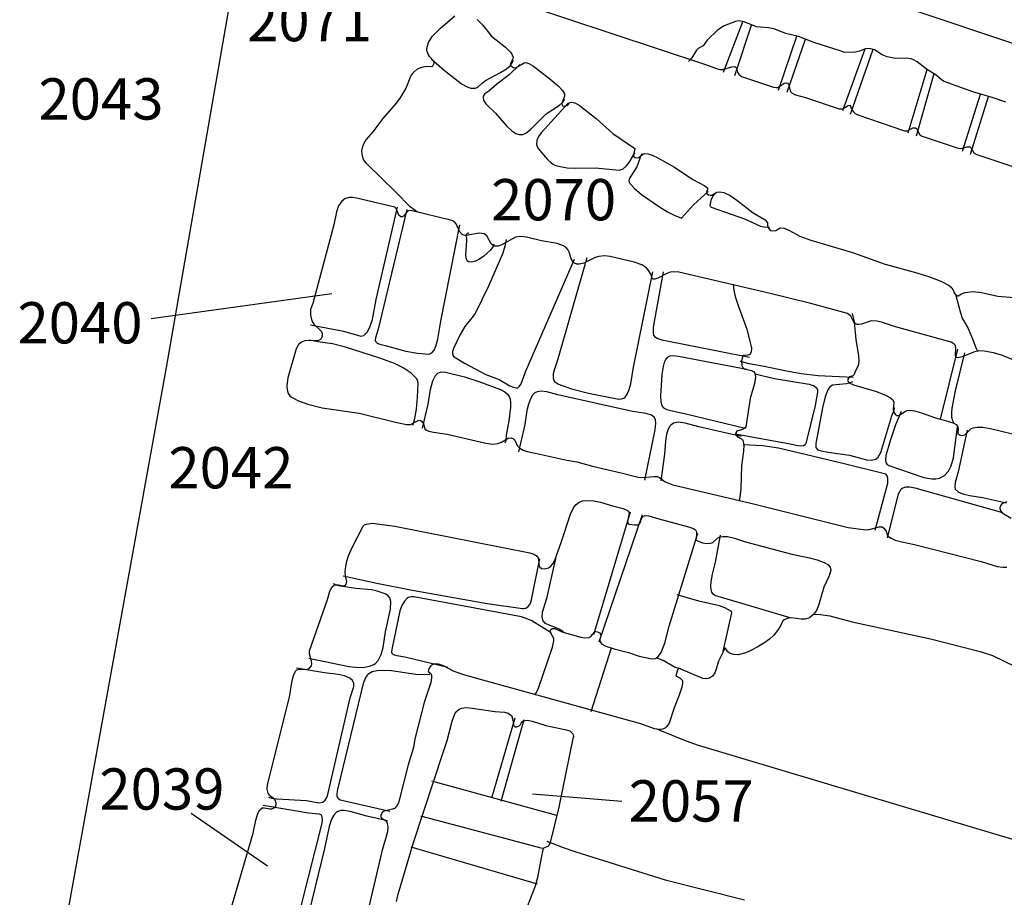
# Model space of a CAD drawing. Units: metres. Extents: x 434987.8 to 435006.5, y 387559.6 to 387593.3.
# Drawn here: x 434994.9 to 434996.7, y 387573.7 to 387575.3 of the extents above; entities that cross this region are included whole.
import ezdxf

# ---------------------------------------------------------------- set-up
doc = ezdxf.new("R2010")
doc.units = ezdxf.units.M
for name, color, linetype in [('wPlan_Context_Interface', 10, 'Continuous'), ('wPlan_Context_No', 7, 'Continuous'), ('wPlan_Detail', 151, 'Continuous'), ('wPlan_Detail_Height', 200, 'Continuous')]:
    doc.layers.add(name, color=color, linetype=linetype)
doc.styles.add('Contexts', font='arial.ttf', dxfattribs={"height": 1.5})

msp = doc.modelspace()

# ---------------------------------------------------------------- linework, layer by layer
at = {"layer": 'wPlan_Context_Interface'}
msp.add_lwpolyline([(434995.0293, 387573.2721), (434995.034, 387573.6981), (434995.2135, 387574.6919), (434995.3564, 387575.5138)], dxfattribs=at)
at = {"layer": 'wPlan_Context_Interface', "lineweight": 25}
for points in [[(434996.9112, 387575.2267), (434996.4205, 387575.3918)], [(434995.8539, 387575.3544), (434996.1911, 387575.2429), (434996.2124, 387575.235), (434996.2188, 387575.2333), (434996.2244, 387575.233), (434996.2405, 387575.2383), (434996.2462, 387575.2386), (434996.249, 387575.2363), (434996.251, 387575.2284), (434996.2529, 387575.2246), (434996.2582, 387575.2204), (434996.3163, 387575.2014), (434996.321, 387575.2003), (434996.3243, 387575.2008), (434996.3358, 387575.2085), (434996.34, 387575.2092), (434996.3417, 387575.2084), (434996.3434, 387575.2062), (434996.3471, 387575.193), (434996.3503, 387575.1902), (434996.3563, 387575.1873), (434996.3743, 387575.1822), (434996.4355, 387575.1618), (434996.4422, 387575.162), (434996.4515, 387575.168), (434996.4557, 387575.1686), (434996.4579, 387575.1614), (434996.4606, 387575.1569), (434996.4643, 387575.1534), (434996.4694, 387575.1508), (434996.5544, 387575.1221), (434996.5597, 387575.1218), (434996.5692, 387575.1272), (434996.5738, 387575.1272), (434996.5763, 387575.1252), (434996.5813, 387575.1153), (434996.5862, 387575.1122), (434996.6514, 387575.0901), (434996.6567, 387575.0895), (434996.6679, 387575.0926), (434996.6725, 387575.0925), (434996.675, 387575.0904), (434996.6799, 387575.082), (434996.6857, 387575.0786), (434996.7579, 387575.0549)], [(434995.6695, 387574.974), (434995.6562, 387574.9835), (434995.6301, 387575.0107), (434995.5767, 387575.0624), (434995.5716, 387575.07), (434995.5694, 387575.0757), (434995.5686, 387575.0856), (434995.5701, 387575.0933), (434995.5724, 387575.0997), (434995.576, 387575.1052), (434995.5893, 387575.1201), (434995.6074, 387575.1442), (434995.6315, 387575.1723), (434995.6395, 387575.1828), (434995.6486, 387575.198), (434995.6577, 387575.2209), (434995.663, 387575.2286), (434995.6696, 387575.2342), (434995.6774, 387575.2376), (434995.686, 387575.2391), (434995.6953, 387575.2385), (434995.6972, 387575.2398), (434995.6996, 387575.2448), (434995.6993, 387575.2482), (434995.6918, 387575.2563), (434995.6887, 387575.261), (434995.6867, 387575.2677), (434995.6867, 387575.2713), (434995.6897, 387575.2822), (434995.6964, 387575.2929), (434995.7112, 387575.3086), (434995.7376, 387575.3306)], [(434995.7779, 387575.3243), (434995.7878, 387575.3144), (434995.8042, 387575.2936), (434995.8295, 387575.2737), (434995.8386, 387575.2645), (434995.8416, 387575.2597), (434995.8431, 387575.2554), (434995.8428, 387575.2526), (434995.8383, 387575.2439), (434995.8387, 387575.2411), (434995.8419, 387575.2376), (434995.8447, 387575.2363), (434995.849, 387575.2367), (434995.8633, 387575.2456), (434995.8664, 387575.2457), (434995.8715, 387575.2443), (434995.8801, 387575.239), (434995.9099, 387575.2164), (434995.925, 387575.2036), (434995.9331, 387575.1948), (434995.9364, 387575.189), (434995.9363, 387575.1848), (434995.932, 387575.1712), (434995.9325, 387575.1676), (434995.935, 387575.1668), (434995.9408, 387575.1677), (434995.9426, 387575.1688), (434995.946, 387575.1732), (434995.949, 387575.1741), (434995.9552, 387575.1727), (434995.9629, 387575.1682), (434995.9938, 387575.1441), (434996.0241, 387575.1169), (434996.0643, 387575.0899), (434996.0618, 387575.0781), (434996.0625, 387575.0746), (434996.0643, 387575.0731), (434996.0673, 387575.0725), (434996.0718, 387575.0731), (434996.0791, 387575.0792), (434996.0827, 387575.0805), (434996.0884, 387575.0801), (434996.096, 387575.0779), (434996.1062, 387575.073), (434996.1363, 387575.0558), (434996.1699, 387575.0335), (434996.1913, 387575.0218), (434996.1949, 387575.0186), (434996.1969, 387575.0156), (434996.1949, 387575.0127), (434996.1946, 387575.0099), (434996.1958, 387575.0075), (434996.1984, 387575.0056), (434996.2011, 387575.0047), (434996.2039, 387575.0049), (434996.2132, 387575.0106), (434996.2185, 387575.0113), (434996.2257, 387575.0099), (434996.2374, 387575.0043), (434996.2496, 387574.9959), (434996.2792, 387574.9728), (434996.3009, 387574.9604), (434996.3053, 387574.9549), (434996.3054, 387574.9498), (434996.3072, 387574.9453), (434996.3096, 387574.942), (434996.3116, 387574.9406), (434996.315, 387574.94), (434996.3203, 387574.9407), (434996.3283, 387574.9459), (434996.3358, 387574.9451), (434996.3443, 387574.9414), (434996.364, 387574.9307), (434996.3837, 387574.9232), (434996.4598, 387574.9011), (434996.5188, 387574.8798), (434996.5765, 387574.8636), (434996.5993, 387574.8564), (434996.6198, 387574.8485), (434996.6352, 387574.8411), (434996.6399, 387574.8366), (434996.6453, 387574.8266), (434996.6495, 387574.8223), (434996.6513, 387574.822), (434996.6577, 387574.8257), (434996.6646, 387574.8282), (434996.679, 387574.8297), (434996.694, 387574.828), (434996.7234, 387574.8214), (434996.7614, 387574.8187)], [(434996.7494, 387574.7064), (434996.7322, 387574.7137), (434996.7156, 387574.7186), (434996.6989, 387574.7217), (434996.6883, 387574.7223), (434996.6813, 387574.7202), (434996.6586, 387574.7112), (434996.6502, 387574.7097), (434996.648, 387574.7108), (434996.6466, 387574.7137), (434996.6475, 387574.7268), (434996.6466, 387574.7316), (434996.6436, 387574.7351), (434996.6386, 387574.7378), (434996.5379, 387574.7656), (434996.514, 387574.7736), (434996.5042, 387574.7761), (434996.4936, 387574.7768), (434996.4763, 387574.7707), (434996.4712, 387574.7698), (434996.4679, 387574.7701), (434996.4628, 387574.7733), (434996.4564, 387574.7853), (434996.4505, 387574.7897), (434996.3841, 387574.8079), (434996.3102, 387574.8262), (434996.1443, 387574.8651), (434996.1349, 387574.8658), (434996.1283, 387574.865), (434996.1226, 387574.8629), (434996.1062, 387574.854), (434996.1005, 387574.8524), (434996.0966, 387574.8524), (434996.0937, 387574.8601), (434996.09, 387574.8673), (434996.0854, 387574.8728), (434996.0768, 387574.8786), (434996.063, 387574.8835), (434996.0195, 387574.8934), (434996.0092, 387574.8945), (434995.9989, 387574.8936), (434995.992, 387574.8915), (434995.9717, 387574.8817), (434995.9639, 387574.8796), (434995.959, 387574.8797), (434995.9547, 387574.8815), (434995.9514, 387574.8845), (434995.9487, 387574.8893), (434995.9448, 387574.9016), (434995.9425, 387574.9065), (434995.9387, 387574.9107), (434995.935, 387574.913), (434995.9233, 387574.917), (434995.8948, 387574.922), (434995.8676, 387574.9288), (434995.8575, 387574.9298), (434995.8478, 387574.9284), (434995.8418, 387574.9258), (434995.8228, 387574.9147), (434995.8163, 387574.9126), (434995.8097, 387574.9125), (434995.8067, 387574.9136), (434995.8033, 387574.9167), (434995.7955, 387574.9309), (434995.7904, 387574.9348), (434995.7817, 387574.9357), (434995.7578, 387574.9318), (434995.7537, 387574.9323), (434995.7506, 387574.9336), (434995.7461, 387574.9387), (434995.7399, 387574.9531), (434995.7359, 387574.9571), (434995.7318, 387574.9592), (434995.6572, 387574.9769), (434995.653, 387574.9766), (434995.6505, 387574.9755), (434995.6439, 387574.9668), (434995.6417, 387574.9656), (434995.6395, 387574.9654), (434995.6357, 387574.9685), (434995.6309, 387574.9806), (434995.6281, 387574.983), (434995.5589, 387574.9997), (434995.5522, 387575.0007), (434995.545, 387575.0006), (434995.5375, 387574.9984), (434995.5318, 387574.9943), (434995.5259, 387574.9856), (434995.5223, 387574.9746), (434995.5175, 387574.9511), (434995.4796, 387574.8079), (434995.4767, 387574.8024), (434995.4752, 387574.7973), (434995.4752, 387574.7871), (434995.4779, 387574.7769), (434995.4814, 387574.7706), (434995.4947, 387574.7579), (434995.4966, 387574.7536), (434995.4965, 387574.7483), (434995.494, 387574.7436), (434995.4898, 387574.7412), (434995.4846, 387574.7404), (434995.4713, 387574.7408), (434995.4648, 387574.7401), (434995.4587, 387574.7381), (434995.4531, 387574.7338), (434995.449, 387574.7256), (434995.4338, 387574.6734), (434995.4323, 387574.6585), (434995.433, 387574.6514), (434995.4349, 387574.6444), (434995.4374, 387574.6407), (434995.4404, 387574.6381), (434995.4533, 387574.6313), (434995.4703, 387574.6254), (434995.4965, 387574.6189), (434995.5637, 387574.6092), (434995.6295, 387574.5927), (434995.6498, 387574.5884), (434995.657, 387574.5885), (434995.6705, 387574.5954), (434995.6746, 387574.5965), (434995.6771, 387574.5947), (434995.6802, 387574.5898), (434995.6829, 387574.5807), (434995.6859, 387574.5782), (434995.6901, 387574.5763), (434995.6985, 387574.5743), (434995.7232, 387574.5709), (434995.7936, 387574.5542), (434995.8062, 387574.5528), (434995.8152, 387574.5536), (434995.8221, 387574.556), (434995.8341, 387574.5635), (434995.8394, 387574.5641), (434995.844, 387574.5623), (434995.8465, 387574.5601), (434995.8506, 387574.5504), (434995.8552, 387574.5451), (434995.8614, 387574.5415), (434995.8687, 387574.5391), (434995.8916, 387574.5347), (434995.9409, 387574.5234), (434995.9589, 387574.5207), (434995.9872, 387574.5128), (434996.0396, 387574.5007), (434996.0701, 387574.4927), (434996.0796, 387574.4919), (434996.0991, 387574.4941), (434996.105, 387574.494), (434996.1094, 387574.492), (434996.1193, 387574.4842), (434996.1331, 387574.479), (434996.2748, 387574.4457), (434996.4516, 387574.4015), (434996.4836, 387574.3969), (434996.4902, 387574.3976), (434996.5083, 387574.4022), (434996.5135, 387574.4022), (434996.5167, 387574.4003), (434996.521, 387574.3944), (434996.5225, 387574.3882), (434996.524, 387574.3858), (434996.5296, 387574.3818), (434996.5374, 387574.3784), (434996.5494, 387574.375), (434996.5722, 387574.3703), (434996.6931, 387574.3393), (434996.7227, 387574.3306), (434996.7327, 387574.329), (434996.7401, 387574.3292)], [(434995.3295, 387573.7029), (434995.3708, 387573.8459), (434995.3761, 387573.8698), (434995.3797, 387573.8817), (434995.3834, 387573.8885), (434995.3875, 387573.8919), (434995.3918, 387573.8922), (434995.4011, 387573.89), (434995.4047, 387573.89), (434995.4101, 387573.8926), (434995.4129, 387573.8966), (434995.413, 387573.9011), (434995.4104, 387573.9069), (434995.4008, 387573.9145), (434995.3983, 387573.9185), (434995.3967, 387573.9258), (434995.3971, 387573.934), (434995.4373, 387574.093), (434995.4414, 387574.1195), (434995.4445, 387574.1327), (434995.4478, 387574.1401), (434995.4505, 387574.1429), (434995.4552, 387574.1442), (434995.4659, 387574.1434), (434995.4698, 387574.1439), (434995.4735, 387574.1459), (434995.4773, 387574.1502), (434995.4777, 387574.1533), (434995.4768, 387574.1586), (434995.4731, 387574.1711), (434995.4736, 387574.1772), (434995.5058, 387574.2707), (434995.5104, 387574.2858), (434995.5145, 387574.2937), (434995.519, 387574.2973), (434995.5232, 387574.2976), (434995.535, 387574.2954), (434995.5379, 387574.2962), (434995.54, 387574.2984), (434995.5409, 387574.3033), (434995.5386, 387574.3135), (434995.5382, 387574.3207), (434995.5391, 387574.3302), (434995.5412, 387574.3398), (434995.5443, 387574.3495), (434995.5503, 387574.3638), (434995.5708, 387574.4038), (434995.5732, 387574.4061), (434995.5766, 387574.4075), (434995.5872, 387574.4089), (434995.6282, 387574.4038), (434995.8738, 387574.3553), (434995.881, 387574.353), (434995.8867, 387574.3494), (434995.8895, 387574.3448), (434995.8897, 387574.3344), (434995.8912, 387574.33), (434995.8949, 387574.3266), (434995.9004, 387574.3259), (434995.9073, 387574.3279), (434995.9109, 387574.3303), (434995.9154, 387574.3355), (434995.9189, 387574.3418), (434995.9307, 387574.3743), (434995.9475, 387574.4256), (434995.9532, 387574.4379), (434995.9575, 387574.4433), (434995.9633, 387574.4474), (434995.9701, 387574.4498), (434995.9815, 387574.4506), (434995.9896, 387574.4498), (434996.0018, 387574.4472), (434996.0237, 387574.4405), (434996.043, 387574.4357), (434996.0512, 387574.4323), (434996.0529, 387574.4307), (434996.0541, 387574.4271), (434996.0511, 387574.4119), (434996.0522, 387574.4084), (434996.0538, 387574.4072), (434996.0634, 387574.4061), (434996.0708, 387574.4064), (434996.074, 387574.4097), (434996.0766, 387574.4177), (434996.0787, 387574.4211), (434996.083, 387574.4231), (434996.0895, 387574.4227), (434996.1077, 387574.4169), (434996.162, 387574.4025), (434996.1708, 387574.3995), (434996.1746, 387574.3969), (434996.1763, 387574.3931), (434996.1764, 387574.3876), (434996.1748, 387574.378), (434996.1881, 387574.3737), (434996.1947, 387574.3722), (434996.202, 387574.3725), (434996.2057, 387574.3743), (434996.2142, 387574.3819), (434996.2186, 387574.3841), (434996.2239, 387574.3852), (434996.2328, 387574.3848), (434996.2452, 387574.3818), (434996.2651, 387574.3752), (434996.3493, 387574.3528), (434996.3815, 387574.3463), (434996.3957, 387574.3427), (434996.4082, 387574.3378), (434996.4146, 387574.3338), (434996.4189, 387574.3289), (434996.42, 387574.3237), (434996.4171, 387574.3133), (434996.4075, 387574.2931), (434996.3982, 387574.2593), (434996.3943, 387574.2507), (434996.3887, 387574.243), (434996.3813, 387574.2372), (434996.3738, 387574.2348), (434996.3663, 387574.2349), (434996.3482, 387574.2371), (434996.3429, 387574.2365), (434996.3355, 387574.2338), (434996.3334, 387574.2319), (434996.3288, 387574.2224), (434996.3232, 387574.2139), (434996.3165, 387574.2059), (434996.3089, 387574.1987), (434996.3006, 387574.1924), (434996.288, 387574.1845), (434996.2751, 387574.1776), (434996.2658, 387574.1737), (434996.252, 387574.1702), (434996.2435, 387574.1704), (434996.2363, 387574.1731), (434996.2332, 387574.1756), (434996.2286, 387574.1829), (434996.2165, 387574.1583), (434996.2123, 387574.1439), (434996.2095, 387574.1371), (434996.2056, 387574.1314), (434996.1999, 387574.1274), (434996.1937, 387574.1261), (434996.1877, 387574.127), (434996.1436, 387574.1457), (434996.1409, 387574.1402), (434996.1385, 387574.1317), (434996.1466, 387574.1276), (434996.1511, 387574.1236), (434996.1511, 387574.118), (434996.1497, 387574.111), (434996.145, 387574.0966), (434996.1356, 387574.0739), (434996.1265, 387574.0459), (434996.1225, 387574.0395), (434996.1202, 387574.0373), (434996.1151, 387574.0347), (434996.1094, 387574.0341), (434996.1001, 387574.0358), (434996.075, 387574.0448), (434995.7554, 387574.1331), (434995.7364, 387574.1397), (434995.7167, 387574.1499), (434995.7078, 387574.1531), (434995.7013, 387574.1535), (434995.6973, 387574.1524), (434995.6937, 387574.1498), (434995.6899, 387574.1446), (434995.6888, 387574.1397), (434995.6937, 387574.1358), (434995.695, 387574.1327), (434995.6952, 387574.128), (434995.6938, 387574.1194), (434995.6819, 387574.0832), (434995.6647, 387574.0174), (434995.6623, 387574.0017), (434995.6523, 387573.9699), (434995.6349, 387573.901), (434995.6322, 387573.8955), (434995.6276, 387573.891), (434995.624, 387573.8894), (434995.6088, 387573.886), (434995.6056, 387573.8837), (434995.6027, 387573.8783), (434995.6026, 387573.8762), (434995.604, 387573.8739), (434995.6116, 387573.8689), (434995.6138, 387573.8658), (434995.6157, 387573.8578), (434995.6148, 387573.8482), (434995.6046, 387573.8129), (434995.5635, 387573.6379)], [(434996.3892, 387574.2438), (434996.4015, 387574.2434), (434996.4182, 387574.2407), (434996.4593, 387574.23), (434996.6014, 387574.1989), (434996.6914, 387574.1761), (434996.7138, 387574.1687), (434996.7553, 387574.1485)], [(434995.6316, 387573.7219), (434995.6344, 387573.7354), (434995.662, 387573.8291), (434995.7168, 387573.9942), (434995.7232, 387574.0144), (434995.7328, 387574.0496), (434995.7374, 387574.0628), (434995.7408, 387574.0678), (434995.7451, 387574.0712), (434995.7503, 387574.0733), (434995.7581, 387574.0742), (434995.7692, 387574.0733), (434995.8102, 387574.0672), (434995.8275, 387574.0656), (434995.8342, 387574.0639), (434995.8405, 387574.06), (434995.843, 387574.0521), (434995.8438, 387574.043), (434995.8451, 387574.0403), (434995.8466, 387574.0393), (434995.8502, 387574.0393), (434995.8542, 387574.041), (434995.8564, 387574.0433), (434995.859, 387574.0484), (434995.8614, 387574.0503), (434995.8688, 387574.0513), (434995.8777, 387574.0495), (434995.9024, 387574.0416), (434995.937, 387574.0346), (434995.9463, 387574.0316), (434995.9518, 387574.0267), (434995.953, 387574.0217), (434995.9515, 387574.0177), (434995.9262, 387573.8934), (434995.9105, 387573.8288), (434995.9072, 387573.8221), (434995.8982, 387573.8188), (434995.8973, 387573.816), (434995.894, 387573.8013), (434995.8877, 387573.7652), (434995.8832, 387573.7496), (434995.8695, 387573.7139)], [(434997.2681, 387573.6953), (434997.1487, 387573.7337), (434997.0953, 387573.7494), (434997.0683, 387573.756), (434996.9807, 387573.7739), (434996.9225, 387573.7874), (434996.8456, 387573.8073), (434996.7691, 387573.8289), (434996.1783, 387574.006), (434996.1532, 387574.0149), (434996.1045, 387574.035)], [(434995.9046, 387573.8316), (434995.9344, 387573.82), (434995.9573, 387573.8121), (434996.1195, 387573.7612), (434996.2636, 387573.7251)]]:
    msp.add_lwpolyline(points, dxfattribs=at)
at = {"layer": 'wPlan_Context_No'}
for points in [[(434995.5138, 387574.826), (434995.1857, 387574.7806)], [(434995.8787, 387573.9174), (434996.0408, 387573.9042)], [(434995.3969, 387573.786), (434995.2583, 387573.8815)]]:
    msp.add_lwpolyline(points, dxfattribs=at)
at = {"layer": 'wPlan_Detail'}
for points in [[(434996.7382, 387575.1741), (434996.7154, 387575.182), (434996.6784, 387575.1925), (434996.6261, 387575.2116), (434996.6214, 387575.2144), (434996.6116, 387575.2232), (434996.594, 387575.2338), (434996.5772, 387575.2471), (434996.5705, 387575.251), (434996.5661, 387575.2526), (434996.5574, 387575.2537), (434996.5376, 387575.2534), (434996.5229, 387575.2565), (434996.5136, 387575.2598), (434996.4994, 387575.269), (434996.4913, 387575.2713), (434996.4832, 387575.2706), (434996.4725, 387575.2667), (434996.4653, 387575.265), (434996.4442, 387575.264), (434996.4439, 387575.2649), (434996.4391, 387575.2667), (434996.3893, 387575.2823), (434996.3616, 387575.2932), (434996.3385, 387575.2988), (434996.3166, 387575.307), (434996.3072, 387575.309), (434996.2852, 387575.3109), (434996.2627, 387575.3197), (434996.2525, 387575.3215), (434996.2474, 387575.3205), (434996.2266, 387575.3124), (434996.2145, 387575.3044), (434996.1957, 387575.2864), (434996.1885, 387575.2765), (434996.1792, 387575.2711), (434996.1762, 387575.2686), (434996.1681, 387575.2544), (434996.162, 387575.2478)], [(434996.2603, 387575.3209), (434996.225, 387575.2275)], [(434996.2458, 387575.2225), (434996.2761, 387575.3138)], [(434996.3251, 387575.1955), (434996.3587, 387575.2939)], [(434996.3408, 387575.1918), (434996.3745, 387575.2881)], [(434996.4421, 387575.1586), (434996.4824, 387575.2706)], [(434996.4562, 387575.1519), (434996.4973, 387575.2702)], [(434995.6952, 387575.2519), (434995.7182, 387575.2323), (434995.7496, 387575.2072), (434995.7597, 387575.2016), (434995.7663, 387575.1996), (434995.7707, 387575.1991), (434995.775, 387575.1995), (434995.7793, 387575.201), (434995.787, 387575.2085), (434995.7932, 387575.2131), (434995.8201, 387575.2275), (434995.831, 387575.2342), (434995.8377, 387575.24), (434995.844, 387575.2497)], [(434995.8556, 387575.2426), (434995.836, 387575.2234), (434995.8134, 387575.2069), (434995.7989, 387575.1941), (434995.7918, 387575.1889), (434995.79, 387575.1865), (434995.7889, 387575.183), (434995.7897, 387575.1777), (434995.7938, 387575.1709), (434995.8114, 387575.1541), (434995.8308, 387575.1317), (434995.8409, 387575.1218), (434995.848, 387575.1171), (434995.8539, 387575.115), (434995.8609, 387575.1151), (434995.8664, 387575.1173), (434995.8748, 387575.1241), (434995.903, 387575.1528), (434995.9272, 387575.1683), (434995.934, 387575.1745), (434995.9361, 387575.178), (434995.9365, 387575.1791), (434995.9359, 387575.1789), (434995.9355, 387575.177)], [(434996.5608, 387575.1183), (434996.5952, 387575.2333)], [(434996.5757, 387575.1125), (434996.6077, 387575.2258)], [(434996.6592, 387575.0847), (434996.6924, 387575.1885)], [(434996.6741, 387575.0797), (434996.7065, 387575.1843)], [(434995.9433, 387575.172), (434995.8939, 387575.118), (434995.8892, 387575.1115), (434995.886, 387575.1045), (434995.8855, 387575.097), (434995.888, 387575.0905), (434995.9058, 387575.0698), (434995.9121, 387575.0638), (434995.9165, 387575.0609), (434995.9228, 387575.0584), (434995.9416, 387575.0547), (434995.9565, 387575.054), (434995.9931, 387575.0545), (434996.0356, 387575.0501), (434996.0433, 387575.053), (434996.0491, 387575.058), (434996.054, 387575.0644), (434996.0645, 387575.0816)], [(434996.0766, 387575.0799), (434996.068, 387575.0562), (434996.0542, 387575.0344), (434996.0533, 387575.0312), (434996.0541, 387575.0277), (434996.0628, 387575.0177), (434996.0767, 387575.0061), (434996.1091, 387574.9839), (434996.1234, 387574.9749), (434996.1358, 387574.9685), (434996.1489, 387574.9632), (434996.171, 387574.9875), (434996.1974, 387575.0116)], [(434996.2106, 387575.0088), (434996.2059, 387575.0031), (434996.2025, 387574.9952), (434996.2007, 387574.9864), (434996.2011, 387574.9848), (434996.2027, 387574.9831), (434996.2637, 387574.9619), (434996.2928, 387574.9488), (434996.2986, 387574.9474), (434996.3087, 387574.9466)], [(434995.4753, 387574.7693), (434995.5353, 387574.7579), (434995.5664, 387574.749), (434995.5723, 387574.7502), (434995.5782, 387574.7563), (434995.5831, 387574.7653), (434995.5876, 387574.7793), (434995.5947, 387574.8157), (434995.6333, 387574.9831)], [(434995.6502, 387574.9787), (434995.5979, 387574.7614), (434995.5932, 387574.7458), (434995.5927, 387574.7413), (434995.5938, 387574.7383), (434995.5964, 387574.7359), (434995.601, 387574.734), (434995.611, 387574.732), (434995.6481, 387574.7215), (434995.6694, 387574.7177), (434995.6909, 387574.7163), (434995.6958, 387574.7183), (434995.6998, 387574.7232), (434995.7031, 387574.7304), (434995.7067, 387574.7436), (434995.7117, 387574.7763), (434995.7465, 387574.9508)], [(434995.8083, 387574.9162), (434995.8068, 387574.9117), (434995.8021, 387574.9048), (434995.7901, 387574.894), (434995.7821, 387574.8888), (434995.7747, 387574.8852), (434995.7677, 387574.8832), (434995.7621, 387574.8837), (434995.7596, 387574.8858), (434995.7583, 387574.8882), (434995.7572, 387574.8958), (434995.7591, 387574.9226), (434995.7589, 387574.9272), (434995.7576, 387574.9311), (434995.7596, 387574.9354), (434995.7612, 387574.9364), (434995.7627, 387574.9361)], [(434995.8303, 387574.9243), (434995.8282, 387574.9122), (434995.8243, 387574.8999), (434995.7986, 387574.8398), (434995.774, 387574.7902), (434995.7683, 387574.782), (434995.7554, 387574.7661), (434995.7468, 387574.7521), (434995.7351, 387574.7263), (434995.7333, 387574.7211), (434995.7329, 387574.7169), (434995.7344, 387574.7133), (434995.738, 387574.7098), (434995.7548, 387574.6999), (434995.7935, 387574.6792), (434995.8176, 387574.67), (434995.8371, 387574.6589), (434995.8439, 387574.6561), (434995.8494, 387574.6549), (434995.8518, 387574.6551), (434995.8548, 387574.6577), (434995.8576, 387574.6622), (434995.8658, 387574.6838), (434995.9545, 387574.889)], [(434995.9773, 387574.8913), (434995.9239, 387574.705), (434995.9179, 387574.6872), (434995.9162, 387574.6801), (434995.9157, 387574.6735), (434995.9164, 387574.6697), (434995.9182, 387574.6665), (434995.9255, 387574.6618), (434995.9495, 387574.653), (434995.9801, 387574.6453), (434996.0291, 387574.6353), (434996.0355, 387574.6345), (434996.0401, 387574.6349), (434996.0441, 387574.6363), (434996.0465, 387574.638), (434996.0505, 387574.6432), (434996.0536, 387574.65), (434996.0571, 387574.6623), (434996.0619, 387574.6927), (434996.0971, 387574.8655)], [(434996.1155, 387574.8655), (434996.0977, 387574.7651), (434996.0975, 387574.7542), (434996.0985, 387574.7508), (434996.1002, 387574.7481), (434996.1058, 387574.7444), (434996.1131, 387574.7422), (434996.2727, 387574.7105)], [(434996.6438, 387574.828), (434996.6455, 387574.8265), (434996.6471, 387574.823), (434996.6556, 387574.7911), (434996.6589, 387574.7816), (434996.6695, 387574.7627), (434996.6776, 387574.744), (434996.684, 387574.7265), (434996.6863, 387574.7228), (434996.6879, 387574.7217)], [(434995.6613, 387574.587), (434995.6645, 387574.599), (434995.6675, 387574.6162), (434995.6697, 387574.6383), (434995.6708, 387574.6625), (434995.6701, 387574.6675), (434995.6679, 387574.6721), (434995.6578, 387574.6817), (434995.6436, 387574.6914), (434995.628, 387574.6989), (434995.601, 387574.7086), (434995.5388, 387574.7289), (434995.5153, 387574.7349), (434995.4887, 387574.7383), (434995.4731, 387574.7413)], [(434996.6505, 387574.7252), (434996.6189, 387574.598)], [(434996.663, 387574.7185), (434996.6464, 387574.6497), (434996.6401, 387574.618), (434996.6393, 387574.6099), (434996.6397, 387574.6017), (434996.6411, 387574.5959), (434996.6439, 387574.5907)], [(434996.2676, 387574.6884), (434996.1435, 387574.7119), (434996.1347, 387574.7131), (434996.1276, 387574.7124), (434996.1233, 387574.71), (434996.1209, 387574.7072), (434996.1177, 387574.701), (434996.1156, 387574.6937), (434996.1136, 387574.6792), (434996.1112, 387574.6398), (434996.1116, 387574.6302), (434996.1136, 387574.6223), (434996.1164, 387574.6186), (434996.1222, 387574.6159), (434996.132, 387574.6129), (434996.1546, 387574.6083), (434996.2647, 387574.5818)], [(434996.4609, 387574.6737), (434996.3973, 387574.677), (434996.3667, 387574.6803), (434996.3365, 387574.6856), (434996.2992, 387574.6938), (434996.2717, 387574.6984), (434996.263, 387574.7008), (434996.2565, 387574.7037), (434996.2588, 387574.7031)], [(434995.6789, 387574.5818), (434995.6887, 387574.6256), (434995.6932, 387574.652), (434995.6975, 387574.6679), (434995.7024, 387574.6774), (434995.7067, 387574.6818), (434995.7125, 387574.6839), (434995.7206, 387574.6834), (434995.7549, 387574.6749), (434995.7808, 387574.6664), (434995.82, 387574.6519), (434995.8281, 387574.6475), (434995.8332, 387574.6432), (434995.8359, 387574.639), (434995.8376, 387574.6341), (434995.8385, 387574.6285), (434995.8385, 387574.6197), (434995.8353, 387574.5943), (434995.8307, 387574.5694), (434995.83, 387574.5587), (434995.8281, 387574.5546)], [(434996.2823, 387574.6803), (434996.3179, 387574.6722), (434996.381, 387574.6615), (434996.3898, 387574.6586), (434996.395, 387574.6545), (434996.3962, 387574.6514), (434996.3963, 387574.6472), (434996.392, 387574.623), (434996.3746, 387574.5539), (434996.3734, 387574.5512), (434996.3709, 387574.5497), (434996.3661, 387574.5491), (434996.3603, 387574.5496), (434996.3436, 387574.5532), (434996.2463, 387574.5708)], [(434996.4594, 387574.6656), (434996.4545, 387574.6636), (434996.4488, 387574.6623), (434996.4236, 387574.6598), (434996.4187, 387574.657), (434996.4146, 387574.6513), (434996.4103, 387574.6385), (434996.4054, 387574.6185), (434996.3928, 387574.5536), (434996.3931, 387574.5467), (434996.3966, 387574.5426), (434996.4025, 387574.5403), (434996.4152, 387574.5379), (434996.454, 387574.5326), (434996.4848, 387574.5242), (434996.4938, 387574.5234), (434996.5018, 387574.5254), (434996.5062, 387574.5289), (434996.5109, 387574.5377), (434996.5311, 387574.6041), (434996.5356, 387574.6145), (434996.5359, 387574.6186)], [(434996.0824, 387574.487), (434996.101, 387574.5789), (434996.1025, 387574.5906), (434996.1021, 387574.5966), (434996.0999, 387574.6011), (434996.0945, 387574.6052), (434996.0851, 387574.6083), (434996.0598, 387574.6118), (434995.9247, 387574.6424), (434995.9044, 387574.6477), (434995.8939, 387574.6489), (434995.8868, 387574.6478), (434995.8826, 387574.6457), (434995.8786, 387574.6417), (434995.8751, 387574.636), (434995.8712, 387574.6256), (434995.8684, 387574.614), (434995.8642, 387574.5886), (434995.8531, 387574.5385)], [(434996.5483, 387574.612), (434996.538, 387574.588), (434996.5278, 387574.5585), (434996.5203, 387574.5318), (434996.5195, 387574.5241), (434996.52, 387574.5196), (434996.5221, 387574.5161), (434996.5255, 387574.5141), (434996.5894, 387574.492), (434996.604, 387574.4895), (434996.611, 387574.4895), (434996.6174, 387574.4908), (434996.6266, 387574.4958), (434996.6338, 387574.5036), (434996.639, 387574.5133), (434996.6434, 387574.5276), (434996.6505, 387574.584)], [(434996.2573, 387574.5664), (434996.1806, 387574.5839), (434996.1556, 387574.591), (434996.1428, 387574.5925), (434996.1346, 387574.5909), (434996.1296, 387574.5873), (434996.1275, 387574.5847), (434996.1242, 387574.5783), (434996.122, 387574.5707), (434996.1201, 387574.558), (434996.1184, 387574.5343), (434996.1118, 387574.4863)], [(434996.6681, 387574.5782), (434996.6517, 387574.5022), (434996.6463, 387574.483), (434996.6453, 387574.4753), (434996.6464, 387574.4706), (434996.6522, 387574.4655), (434996.6616, 387574.4619), (434996.6729, 387574.4593), (434996.6957, 387574.4557), (434996.7394, 387574.4459)], [(434996.5006, 387574.3966), (434996.5237, 387574.4816), (434996.524, 387574.4907), (434996.5225, 387574.495), (434996.5199, 387574.4982), (434996.4398, 387574.5182), (434996.3255, 387574.5454), (434996.2969, 387574.5499), (434996.261, 387574.5517)], [(434996.7328, 387574.4282), (434996.5735, 387574.4727), (434996.5631, 387574.4748), (434996.5558, 387574.4745), (434996.5513, 387574.473), (434996.5475, 387574.4701), (434996.5428, 387574.4617), (434996.5226, 387574.3827)], [(434996.0559, 387574.429), (434995.989, 387574.2063)], [(434995.9993, 387574.1938), (434996.078, 387574.4246)], [(434996.3462, 387574.2371), (434996.2095, 387574.2776), (434996.2064, 387574.2803), (434996.2044, 387574.2835), (434996.2029, 387574.2886), (434996.2023, 387574.2946), (434996.2029, 387574.3028), (434996.2054, 387574.3165), (434996.2108, 387574.3381), (434996.2198, 387574.3871)], [(434995.5348, 387574.3136), (434995.5957, 387574.3), (434995.6569, 387574.2882), (434995.7962, 387574.2632), (434995.8601, 387574.2539), (434995.8634, 387574.254), (434995.8663, 387574.2548), (434995.871, 387574.2581), (434995.8745, 387574.2633), (434995.8769, 387574.2697), (434995.8818, 387574.2971), (434995.892, 387574.3444)], [(434995.92, 387574.3452), (434995.9039, 387574.2721), (434995.8958, 387574.2467), (434995.8951, 387574.2386), (434995.8969, 387574.2317), (434995.901, 387574.2276), (434995.9271, 387574.2173), (434995.9347, 387574.2122)], [(434995.4724, 387574.1637), (434995.545, 387574.149), (434995.5577, 387574.1473), (434995.5704, 387574.1471), (434995.5826, 387574.1491), (434995.5901, 387574.1521), (434995.5932, 387574.1543), (434995.5983, 387574.1599), (434995.6038, 387574.1708), (434995.6072, 387574.1835), (434995.6117, 387574.2118), (434995.6204, 387574.2528), (434995.6213, 387574.2669), (434995.6191, 387574.2735), (434995.6154, 387574.2775), (434995.6106, 387574.2806), (434995.5963, 387574.2858), (434995.5859, 387574.2878), (434995.5576, 387574.2907), (434995.5294, 387574.2948), (434995.521, 387574.2967), (434995.5183, 387574.2981), (434995.5172, 387574.2996)], [(434995.9126, 387574.21), (434995.8773, 387574.2318), (434995.8699, 387574.235), (434995.8586, 387574.2387), (434995.6628, 387574.2752), (434995.6587, 387574.2756), (434995.6549, 387574.275), (434995.6515, 387574.2734), (434995.6457, 387574.2677), (434995.6411, 387574.2594), (434995.6375, 387574.2496), (434995.6227, 387574.1797), (434995.6221, 387574.1749), (434995.6227, 387574.1731), (434995.6256, 387574.1708), (434995.6318, 387574.1687), (434995.6465, 387574.1661), (434995.7245, 387574.1475)], [(434996.225, 387574.1761), (434996.2404, 387574.246), (434996.24, 387574.2485), (434996.2276, 387574.2551), (434996.2179, 387574.2587), (434996.1803, 387574.2675), (434996.1412, 387574.279)], [(434996.1478, 387574.1445), (434996.1376, 387574.1472), (434996.1155, 387574.1596), (434996.103, 387574.1644)], [(434995.3989, 387573.9116), (434995.4049, 387573.9098), (434995.4143, 387573.9085), (434995.4681, 387573.9056), (434995.4905, 387573.9011), (434995.4976, 387573.9026), (434995.5018, 387573.9061), (434995.5046, 387573.9109), (434995.5064, 387573.9164), (434995.547, 387574.0918), (434995.5536, 387574.1126), (434995.5536, 387574.1186), (434995.5512, 387574.1233), (434995.5466, 387574.1274), (434995.537, 387574.1318), (434995.5255, 387574.1344), (434995.5005, 387574.1373), (434995.4496, 387574.146)], [(434995.6194, 387573.8851), (434995.5291, 387573.9061), (434995.5253, 387573.9088), (434995.5236, 387573.913), (434995.5235, 387573.9181), (434995.5248, 387573.9255), (434995.5721, 387574.1202), (434995.5755, 387574.1289), (434995.5811, 387574.136), (434995.5872, 387574.1395), (434995.5962, 387574.1416), (434995.6062, 387574.1422), (434995.6225, 387574.1415), (434995.6663, 387574.1347), (434995.6921, 387574.1343)], [(434995.8461, 387574.0549), (434995.8042, 387573.9094)], [(434995.8626, 387574.0516), (434995.8207, 387573.9038)], [(434995.3291, 387573.6712), (434995.3966, 387573.6562), (434995.4169, 387573.6505), (434995.4281, 387573.6495), (434995.4344, 387573.6515), (434995.4373, 387573.6537), (434995.4424, 387573.6594), (434995.4465, 387573.6668), (434995.451, 387573.6798), (434995.4592, 387573.7182), (434995.4959, 387573.8615), (434995.497, 387573.8686), (434995.4963, 387573.8756), (434995.4946, 387573.879), (434995.4909, 387573.8807), (434995.4713, 387573.8825), (434995.3893, 387573.8961)], [(434995.615, 387573.8682), (434995.5777, 387573.8769), (434995.5473, 387573.8856), (434995.5366, 387573.8872), (434995.5303, 387573.887), (434995.5251, 387573.8856), (434995.5226, 387573.8841), (434995.5177, 387573.8789), (434995.5136, 387573.8716), (434995.5089, 387573.8583), (434995.5007, 387573.8182), (434995.4659, 387573.6766), (434995.4614, 387573.6631), (434995.4607, 387573.6556), (434995.4622, 387573.6513), (434995.465, 387573.6477), (434995.4687, 387573.6447), (434995.4755, 387573.6413), (434995.5177, 387573.6296), (434995.5418, 387573.624), (434995.5474, 387573.6218), (434995.5488, 387573.6208), (434995.5488, 387573.6198)]]:
    msp.add_lwpolyline(points, dxfattribs=at)
at = {"layer": 'wPlan_Detail_Height'}
for points in [[(434996.243, 387574.8431), (434996.2442, 387574.8321), (434996.2467, 387574.8211), (434996.2519, 387574.8048), (434996.268, 387574.7617), (434996.2763, 387574.7269), (434996.2756, 387574.7197), (434996.2729, 387574.7153), (434996.2697, 387574.7142), (434996.2614, 387574.714), (434996.2606, 387574.7133), (434996.2582, 387574.704), (434996.2586, 387574.6956), (434996.2602, 387574.6921), (434996.263, 387574.6895), (434996.2763, 387574.6865), (434996.2797, 387574.6849), (434996.2823, 387574.6814), (434996.2834, 387574.6743), (434996.2817, 387574.6628), (434996.2737, 387574.6358), (434996.2662, 387574.5844), (434996.2646, 387574.5826), (434996.2596, 387574.5795), (434996.2498, 387574.5763), (434996.2478, 387574.5731), (434996.2486, 387574.5691), (434996.2506, 387574.5662), (434996.2583, 387574.5623), (434996.2605, 387574.56), (434996.2623, 387574.5515), (434996.2617, 387574.54), (434996.2579, 387574.5134), (434996.2567, 387574.4714), (434996.2551, 387574.4563), (434996.2539, 387574.4504), (434996.2531, 387574.4498), (434996.254, 387574.4507)], [(434996.4591, 387574.7902), (434996.4625, 387574.7746), (434996.4655, 387574.7419), (434996.4706, 387574.7139), (434996.4712, 387574.7035), (434996.4698, 387574.695), (434996.4646, 387574.6846), (434996.4628, 387574.679), (434996.4605, 387574.6769), (434996.454, 387574.6747), (434996.4514, 387574.6707), (434996.451, 387574.6673), (434996.4535, 387574.6639), (434996.4612, 387574.6603), (434996.5035, 387574.6481), (434996.5206, 387574.6411), (434996.5289, 387574.6367), (434996.533, 387574.633), (434996.5345, 387574.6291), (434996.5337, 387574.6157), (434996.5343, 387574.6119), (434996.5372, 387574.6071), (434996.5399, 387574.605), (434996.5426, 387574.6045), (434996.5453, 387574.6052), (434996.555, 387574.6119), (434996.5592, 387574.6138), (434996.5639, 387574.6142), (434996.5724, 387574.6131), (434996.585, 387574.6096), (434996.6102, 387574.6005), (434996.6331, 387574.5947), (434996.6439, 387574.5907), (434996.6479, 387574.5882), (434996.6505, 387574.5854), (434996.6517, 387574.5814), (434996.651, 387574.5718), (434996.6539, 387574.5693), (434996.659, 387574.5686), (434996.6634, 387574.5697), (434996.6747, 387574.5802), (434996.679, 387574.5826), (434996.6858, 387574.5838), (434996.6963, 387574.5836), (434996.7127, 387574.5806), (434996.7678, 387574.5669)], [(434996.7398, 387574.4478), (434996.7308, 387574.4441), (434996.729, 387574.4416), (434996.7272, 387574.4367), (434996.7276, 387574.4327), (434996.7313, 387574.4279), (434996.7481, 387574.4181)], [(434995.8825, 387574.0975), (434995.8857, 387574.1018), (434995.8892, 387574.1092), (434995.9146, 387574.1841), (434995.9172, 387574.1953), (434995.9174, 387574.1999), (434995.9116, 387574.2095), (434995.9105, 387574.2132), (434995.9116, 387574.2161), (434995.9142, 387574.218), (434995.9187, 387574.2177), (434995.9318, 387574.2118), (434995.9664, 387574.202), (434995.973, 387574.2008), (434995.9809, 387574.2016), (434995.9841, 387574.2035), (434995.9914, 387574.2115), (434995.9937, 387574.2123), (434995.9967, 387574.2119), (434996.0003, 387574.21), (434996.0021, 387574.2075), (434996.0023, 387574.2046), (434996.0006, 387574.1969), (434996.0011, 387574.1933), (434996.0039, 387574.1901), (434996.0119, 387574.1857), (434996.0267, 387574.1808), (434996.0528, 387574.1742), (434996.0723, 387574.1678), (434996.0919, 387574.163), (434996.1005, 387574.1624), (434996.1055, 387574.1652), (434996.112, 387574.1741), (434996.1187, 387574.1912), (434996.1269, 387574.222), (434996.1787, 387574.3908)], [(434996.0214, 387574.182), (434995.9846, 387574.0666)], [(434995.6951, 387573.9413), (434995.9222, 387573.8785)], [(434995.6752, 387573.8774), (434995.8957, 387573.819)], [(434995.6576, 387573.8212), (434995.8869, 387573.7539)]]:
    msp.add_lwpolyline(points, dxfattribs=at)

# ---------------------------------------------------------------- texts
at = {"layer": 'wPlan_Context_No', "char_height": 0.075, "attachment_point": 1, "style": 'Contexts'}
for s, insert in [('2071', (434995.36, 387575.3596)), ('2043', (434994.981, 387575.2173)), ('2070', (434995.8032, 387575.0342)), ('2040', (434994.9429, 387574.8106)), ('2042', (434995.217, 387574.5473)), ('2039', (434995.0917, 387573.9637)), ('2057', (434996.0531, 387573.9421))]:
    msp.add_mtext_dynamic_manual_height_columns(s, width=0.226121, gutter_width=0.3125, heights=[0], dxfattribs=dict(at, insert=insert))

doc.saveas('drawing.dxf')
